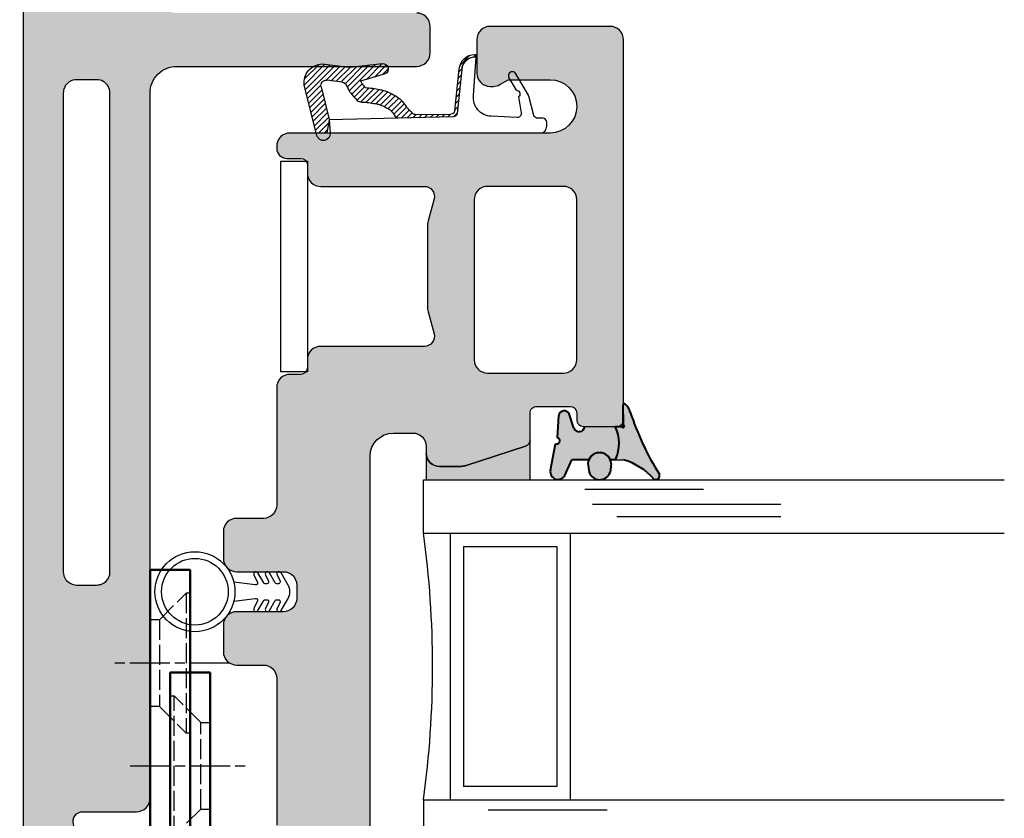
# Model space of a CAD drawing. Units: millimetres. Extents: x 3 to 291, y 2 to 414.
# Drawn here: x 51 to 106, y 138 to 183 of the extents above; entities that cross this region are included whole.
import ezdxf

# ---------------------------------------------------------------- set-up
doc = ezdxf.new("R2010")
doc.units = ezdxf.units.MM
doc.header["$LTSCALE"] = 0.5
for name, pattern in [('AM_ISO02W050', [7.5, 6, -1.5]), ('AM_ISO02W050x2', [3.75, 3, -0.75]), ('AM_ISO08W050', [18, 12, -1.5, 3, -1.5]), ('AM_ISO08W050x2', [9, 6, -0.75, 1.5, -0.75])]:
    doc.linetypes.add(name, pattern=pattern)
for name, color, linetype, lineweight in [('AM_0', 7, 'Continuous', 50), ('AM_3', 6, 'AM_ISO02W050', 25), ('AM_6', 2, 'Continuous', 35), ('AM_7', 4, 'AM_ISO08W050', 25), ('karm', 7, 'Continuous', 40)]:
    doc.layers.add(name, color=color, linetype=linetype, lineweight=lineweight)
for name, color, linetype in [('DIM', 1, 'Continuous'), ('GLAS', 1, 'Continuous'), ('Komposit', 7, 'Continuous'), ('Skraver', 8, 'Continuous'), ('tekst', 7, 'Continuous'), ('TÆTNING', 8, 'Continuous')]:
    doc.layers.add(name, color=color, linetype=linetype)

# ---------------------------------------------------------------- blocks, each defined once
blk = doc.blocks.new('A$C7FEF33A5')
at = {"layer": 'Skraver'}
h = blk.add_hatch(dxfattribs=at)
h.set_pattern_fill('_USER', color=256, scale=0.3, angle=135, style=0, pattern_type=0)
h.set_pattern_definition([(225, (-1711.193298063884, -2009.735508541556), (-0.2121320343559642, 0.2121320343559643), [])])
h.paths.add_polyline_path([(4, 11.23773956717559), (2.997275427997465, 11.05709745053719), (0.5358078515218949, 11.67500723723151, 0.5193556715457343), (0.04218139164913737, 11.23160526036372), (0.1764145864576676, 10.08432238607475, 0.3295200211554822), (0.5016731220925976, 9.737344795590616, -0.02411347167857721), (0.7803630672797226, 9.593887976942824, -0.03150036731951283), (0.9802780497129788, 9.461022111794591, -0.03397295346913042), (1.550667037448875, 8.96329134858388, -0.1331319849955), (1.648359852833437, 8.792940308673678, -0.06362348693431771), (1.689943657628646, 8.47214319572231, 0.04214049978601088), (1.731829162905797, 7.986662043234901, 0.005980949910383602), (1.821463691293502, 7.50031419104107, 0.01195553736717529), (1.875007527014986, 7.258749674119827, 0.05013653699209468), (1.9284607659838, 7.108703134311327, 0.0157398180255286), (2.15947790590053, 6.658266051570536, 0.09365367664453286), (2.40922919674631, 6.356971721281298, 0.06435751558156608), (2.888506898790183, 6.054238520990111), (2.792118276424844, 1.761102070584457, -0.3771472989317948), (2.523856985183556, 1.469511514153965), (-0.7730370151957686, 1.119590532000075, 0.3934789996797495), (-1.701789965207354, 0.1221318321695435), (-1.701789965207354, 0.05325103557061084), (-1.793095748091218, 0.04550484649189457, -0.4454802709440145), (-1.901527278500907, 0.1472391835277449, -0.3868136395465515), (-0.7899374051394261, 1.318889965140443), (2.325116672054719, 1.653037210363436, 0.3818082846616987), (2.593115878656135, 1.949816476345404), (2.606469570043373, 4.603700095987733, 0.2226685841488139), (2.499881994292082, 4.834892686036255, 0.06586564291060419), (1.707426812237827, 5.509933697873748, -0.09365367664465656), (1.196983036710662, 6.125721568185327, -0.01573981802497458), (0.9343688502076475, 6.637766553667461, -0.05013653699462306), (0.8070707774736547, 6.995100098019066, -0.0119555373709986), (0.7421448717173007, 7.28801514321276, -0.005980949919534254), (0.647740739321307, 7.800242382656506, -0.03503542873456608), (0.5917620953641745, 8.356749168345232, 0.02004273263115261), (0.3149596042680969, 8.585036172322361, 0.03150036732421597), (0.2303630672649888, 8.641260032788523, 0.01630948922114056), (0.1066125832512625, 8.707423362191548), (-0.4374810385234014, 6.869739732175731, -0.8532722725449478), (-1.209024177624087, 7.080867917819887), (-0.9437461464240187, 9.502943337128272, 0.05645026959100446), (-0.9440784209105004, 9.592976251527944), (-1.177380077060207, 11.58699118222466, -0.4494778852480686), (0.3989276224301648, 12.93707156603978), (4.000000000000455, 12.03659901094943)])
at = {"color": 0}
for p, q in [((4.174130085827528, 11.99305660278151), (0.3989276224301648, 12.93707156603978)), ((-1.177380077060207, 11.58699118222466), (-0.9440784209105004, 9.592976251527944)), ((0.1764145864576676, 10.08432238607475), (0.04193577051682951, 11.23370456909834)), ((0.5358078515218949, 11.67500723723151), (2.99727542799701, 11.05709745053719)), ((2.99727542799701, 11.05709745053719), (4.011992157599707, 10.98828449621851)), ((-0.9437461464240187, 9.502943337128272), (-1.209024177624087, 7.080867917819887)), ((-0.4374810385234014, 6.869739732175731), (0.1097624595849993, 8.718062112478947)), ((2.792118276424844, 1.761102070584457), (2.888506898790183, 6.054238520990111)), ((2.606473087905215, 4.604399228295733), (2.593115878656135, 1.949816476345404)), ((2.325116672054719, 1.653037210363436), (-0.7899374051394261, 1.318889965140443)), ((-0.7730370151957686, 1.119590532000075), (2.523856985183556, 1.469511514153965)), ((-1.793095748091218, 0.04550484649189457), (-1.701789965207354, 0.05325103557061084)), ((-1.701789965207354, 0.05325103557061084), (-1.701789965207354, 0.1221318321695435))]:
    blk.add_line(p, q, dxfattribs=at)
blk.add_lwpolyline([(2.523903808727482, 1.469516483843108, 0.3821944082892861), (2.792237223378834, 1.766399952141001), (3.000844501140818, 11.05774042363828), (3.998210034792464, 11.23741710264858), (3.998210034792464, -4.746748964429571, -0.4142135623730945), (3.498210034792464, -5.246748964429571), (3.198210034792282, -5.246748964429571, -0.4142135623730948), (2.8982100347921, -4.946748964429389), (2.8982100347921, -4.580113293766772, 0.337883122949473), (2.677488242494292, -4.290777907434858), (1.237497667319985, -3.896218937810772, -0.05858910184171068), (1.173184461680648, -3.868414030072927), (-0.447656945012568, -2.929347297987078, -1.000000000000002), (-0.1468709019609378, -2.410186671297197), (0.789061209553438, -2.952437569987524, 0.7191224313243262), (1.297130535247561, -3.126774849260073), (2.481477157591144, -3.328893541038269, 0.4789608461596336), (2.83161551489502, -3.019111980306661), (2.74084322802446, -1.084011781784284, 0.4370524299623322), (1.196417581403693, 0.2462979242791334), (-1.699447316167607, 0.0537226947990348, -0.4133805680778036), (-0.7730370151957686, 1.119590532000075)], format="xyb", close=True, dxfattribs=at)
for points in [[(0.5016731220925976, 9.737344795590616, -0.02411347167857721), (0.7803630672797226, 9.593887976942824, -0.03150036731951283), (0.9802780497129788, 9.461022111794591, -0.03397295346913042), (1.550667037448875, 8.96329134858388, -0.1331319849955), (1.648359852833437, 8.792940308673678, -0.06362348693431771), (1.689943657628646, 8.47214319572231, 0.04214049978601089), (1.731829162905797, 7.986662043234901, 0.005980949910383605), (1.821463691293502, 7.50031419104107, 0.01195553736717529), (1.875007527014986, 7.258749674119827, 0.05013653699209469), (1.9284607659838, 7.108703134311327, 0.01573981802552861), (2.15947790590053, 6.658266051570536, 0.09365367664453285), (2.40922919674631, 6.356971721281298, 0.06435751558156609), (2.888506898790183, 6.054238520990111)], [(0.04595311268894875, 8.736185830675822, -0.0241134716785535), (0.2303630672822692, 8.641260032778519, -0.03150036731949286), (0.3149596042721896, 8.585036172319633, -0.02004273263087094), (0.5917620953641745, 8.356749168346141, 0.03503542879046363), (0.6477407394722832, 7.800242381777025, 0.005980949910383802), (0.7421448717359453, 7.288015143119992, 0.01195553736718145), (0.8070707774732, 6.995100098019066, 0.05013653699211609), (0.934368850199462, 6.637766553684742, 0.01573981802552539), (1.196983036710662, 6.125721568185327, 0.09365367664454213), (1.707426812237827, 5.509933697873748, -0.06586564291053178), (2.499881994291172, 4.834892686038074, 0.06435751558157257)]]:
    blk.add_lwpolyline(points, format="xyb", dxfattribs=at)
for centre, radius, start, end in [((0.2099818653459806, 11.56241649091317), 1.387579574183321, 82.17375898906666, 178.9852115592796), ((4.050233203000062, 11.49758159924568), 0.5107307673369916, 265.7059509528311, 75.96069480914252), ((0.4448622862473712, 11.27978333385818), 0.4055527458177569, 77.04116812155662, 186.5240155101655), ((0.5737045340079021, 10.13080569034082), 0.4000000000000464, 186.6733205728426, 259.6256660245168), ((-1.34136836846028, 9.546492947260958), 0.3999999999995293, 353.7495878578405, 6.673320572842561), ((-0.8064316778118155, 7.03677393756152), 0.4050000000000064, 173.7495878578951, 335.6424161170029), ((2.306475330348803, 4.605559168333457), 0.3000000000001741, 359.7784672191779, 49.85764724618432), ((2.293119676367496, 1.951325983647621), 0.3000000000000623, 276.1226217928421, 359.7117041249978), ((2.49219386031973, 1.767835912291048), 0.3000000000001942, 276.0584951927995, 358.7138229499192), ((-0.7017899652073538, 0.1221318321695435), 1.200000000000051, 94.21252437608906, 178.8011247955555), ((-0.7017899652073538, 0.1221318321695435), 1, 94.0856167799786, 180), ((-1.801549169059399, 0.1451469042476674), 0.09999999999996098, 178.8011247956076, 274.8492406482649)]:
    blk.add_arc(centre, radius, start, end, dxfattribs=at)
blk = doc.blocks.new('udv-fuge')
at = {"layer": 'karm'}
for color, points in [(254, [(-0.6625218668420985, -0.8925124489951486, 0.142427894999856), (-0.290028550389934, -1.502184403642786, 0.6516607429880387), (-0.1226444858773448, -1.428299089203392), (-0.1226092307958879, 0.06808312349039625, -2.414640084314253), (-0.02195081509194097, 0.1687116547736878), (0.4565517495786935, 0.1686942046499098, -0.2188322095735023), (0.4328898454652972, 2.668742454540734), (-0.1613788300171564, 2.668739171450397, -0.1414019764095994), (-2.457968289997325, 4.146840946225893, 0.6612450835470102), (-2.845999614823768, 3.756810054453126, -0.06167248314851547)]), (254, [(0.7658267932595209, 2.961324303562833, 0.9334393802037716), (2.510075057401309, 2.961324303564652), (2.428956106868327, 3.604384213797857, 0.695756748469437), (0.8540540935748595, 3.636093011365119)]), (251, [(-0.1226092307958879, 0.06808312349039625), (-0.1226068594376102, 0.1687341020942767), (-0.02195081204695271, 0.1687271680393678, 2.414376927515049)])]:
    blk.add_hatch(color=color, dxfattribs=at).paths.add_polyline_path(points)
h = blk.add_hatch(color=251, dxfattribs=at)
edge = h.paths.add_edge_path()
edge.add_line((2.773755465244221, 0.1685345757186951), (0.4565517495786935, 0.1686942046499098))
edge.add_arc((3.164072651728247, 1.444455849991755), 2.993031441750795, 155.8550995145572, 205.2294289637149, ccw=False)
edge.add_line((0.4328898454652972, 2.668742454540734), (0.838064296515995, 2.668744692963628))
edge.add_arc((1.637950925330415, 3.021443076314426), 0.8741937820512108, 203.7943837026224, 336.2062493687669)
edge.add_line((2.437841451125905, 2.668753531078437), (3.712353841339109, 2.668760572237261))
edge.add_line((3.712353841339109, 2.668760572237261), (4.244018866894521, 3.850564969968218))
edge.add_arc((4.753274934529372, 3.571991144845924), 0.580469739491525, -10.837467713644116, 151.3204092071369, ccw=False)
edge.add_line((5.323391709184989, 3.462849119378916), (4.942614339829788, 1.473811764154561))
edge.add_arc((4.851777248545886, 1.257282395020411), 0.234811296258148, 67.24127104133142, 257.812166053312)
edge.add_line((4.802204533541271, 1.027763570568823), (4.703699435092176, -0.6494062691353975))
edge.add_arc((4.287792174406832, -0.5781025494115966), 0.4219752006175974, 206.4849183447185, 350.27170785524646, ccw=False)
edge.add_line((3.910102519635302, -0.7662875504474869), (3.560318490176769, 0.2958691710509811))
edge.add_arc((3.177348522435977, 0.1685060663648983), 0.4035930581992488, 18.39541360519409, 179.995952691446)
at = {"layer": 'karm', "color": 7}
for p, q in [((4.244018866894521, 3.850564969968218), (3.712353841339109, 2.668760572237261)), ((0.7658267932595209, 2.961324303562833), (0.8540540935748595, 3.636093011365119)), ((2.510075057401309, 2.961324303564652), (2.428956106868327, 3.604384213797857)), ((5.323391709184989, 3.462849119378916), (4.942614339829788, 1.473811764154561)), ((-0.1226068593211949, -0.7099404849896018), (-0.1226068593211949, 0.168715325517951)), ((0.4565517495750555, 0.1686942046499098), (-0.1226068593211949, 0.168715325517951)), ((-0.1225980405258724, -0.70995926217347), (-0.1225980405258724, 0.1686965483340828)), ((3.560318490176769, 0.2958691710509811), (3.910102519635302, -0.7662875504474869))]:
    blk.add_line(p, q, dxfattribs=at)
at = {"layer": 'karm', "color": 7, "lineweight": -2}
for p, q in [((0.4328898454652972, 2.668742454540734), (-0.1613788300171564, 2.668739171450397)), ((2.773953180155559, 2.668533947905416), (2.437756327645957, 2.668560536362747)), ((2.773764284039544, 0.1685157985348269), (-0.1226068593211949, 0.168715325517951)), ((2.773755465244221, 0.1685345757186951), (0.4565517495786935, 0.1686942046499098))]:
    blk.add_line(p, q, dxfattribs=at)
at = {"layer": 'karm', "color": 7, "ltscale": 10}
for p, q in [((0.4328898454652972, 2.668742454540734), (0.838064296515995, 2.668744692963628)), ((2.437841451125905, 2.668753531078437), (3.712353841339109, 2.668760572237261)), ((4.802204533541271, 1.027763570568823), (4.703699435092176, -0.6494062691353975))]:
    blk.add_line(p, q, dxfattribs=at)
at = {"layer": 'karm', "color": 7, "linetype": 'Continuous'}
for p, q in [((-0.1226068593211949, 0.1687391714503974), (-0.1226444858773448, -1.428299089203392)), ((-0.1225980405258724, 0.1687203942665292), (-0.1226356670856603, -1.428317866385441))]:
    blk.add_line(p, q, dxfattribs=at)
at = {"layer": 'karm', "color": 7, "ltscale": 10}
for centre, radius, start, end in [((-2.568999664000103, 3.869266646536744), 0.2989572843410512, 68.19829617105883, 202.0961956883824), ((-20.52940401086448, -7.385288042079083), 20.90093636722207, 18.09811763220869, 32.21453049857293), ((1.251372398538706, 7.386995858661066), 4.925222045776404, 221.1376143593905, 253.3311278091515), ((4.287792174406832, -0.5781025494115966), 0.4219752006175974, 206.4849183447186, 350.2717078552465), ((0.5721576300522884, -0.5567839026107322), 1.279510498944376, 195.211820958479, 227.6358157505194), ((-0.2226444858504237, -1.428296733181014), 0.1, 227.6358157505194, 359.9986500994466)]:
    blk.add_arc(centre, radius, start, end, dxfattribs=at)
at = {"layer": 'karm', "color": 7}
for centre, radius, start, end in [((1.635626866328721, 3.328280446282406), 0.8400027228140726, 19.18951945445336, 158.5036261146695), ((4.753274934529372, 3.571991144845924), 0.580469739491525, 349.1625322863559, 151.3204092071369), ((1.637950925330415, 3.021443076314426), 0.8741937820510715, 183.9433737877553, 356.0566262122446), ((3.164072651728247, 1.444455849991755), 2.993031441750795, 155.8550995145572, 205.2294289637149), ((1.637950925330415, 3.021443076314426), 0.8741937820512108, 203.7943837026224, 336.2062493687669), ((4.851777248545886, 1.257282395020411), 0.234811296258148, 67.24127104133142, 257.812166053312), ((-0.1226068593211949, 0.1687391714503974), 0.1006560479879681, 0.01320440079756174, 270), ((3.177348522435977, 0.1685060663648983), 0.4035930581992488, 18.39541360519409, 179.995952691446)]:
    blk.add_arc(centre, radius, start, end, dxfattribs=at)
blk = doc.blocks.new('u5030ssksk')
at = {"layer": 'AM_3', "linetype": 'AM_ISO02W050x2'}
for p, q in [((-5.250000000000028, 0), (-5.250000000000057, -0.2999999999999545)), ((5.25, 2.842170943040401e-14), (5.25, -0.3000000000000114)), ((-5.250000000000057, -0.2999999999999545), (5.25, -0.3000000000000114)), ((-3.250000000000028, -2.300000000000011), (-5.250000000000057, -0.2999999999999545)), ((3.250000000000028, -2.300000000000011), (5.25, -0.3000000000000114)), ((-3.250000000000028, -2.300000000000011), (3.25, -2.300000000000011)), ((-3.250000000000028, -2.300000000000011), (-3.25, -3)), ((3.250000000000028, -2.300000000000011), (3.250000000000028, -3))]:
    blk.add_line(p, q, dxfattribs=at)
at = {"layer": 'AM_7', "linetype": 'AM_ISO08W050x2'}
blk.add_line((0, 2.98594036579027), (0, -5.975832937282945), dxfattribs=at)
blk = doc.blocks.new('u5025ssk')
at = {"layer": 'AM_3', "linetype": 'AM_ISO02W050x2'}
for p, q in [((-5.25, 0), (-5.250000000000028, -0.2999999999998977)), ((5.25, 5.684341886080801e-14), (5.25, -0.2999999999999829)), ((-3.250000000000028, -2.299999999999955), (-5.250000000000028, -0.2999999999998977)), ((5.25, -0.2999999999999829), (-5.250000000000028, -0.2999999999998977)), ((3.250000000000028, -2.299999999999983), (5.25, -0.2999999999999829)), ((-3.250000000000028, -2.299999999999955), (-3.250000000000028, -2.5)), ((-3.250000000000028, -2.299999999999955), (3.250000000000028, -2.299999999999983)), ((3.250000000000028, -2.299999999999983), (3.250000000000028, -2.499999999999943))]:
    blk.add_line(p, q, dxfattribs=at)
at = {"layer": 'AM_7', "linetype": 'AM_ISO08W050x2'}
blk.add_line((0, 1.847469233455058), (0, -4.727266513376264), dxfattribs=at)
blk = doc.blocks.new('A$C0E565AFF')
at = {"layer": 'AM_0'}
for p, q in [((69.64954563534411, 20.49999995042799), (79.55409265620756, 20.49999995042799)), ((69.64954563534411, 20.49999995042799), (79.55409265620756, 20.49999995042799)), ((66.64954563534411, 9.499999950428446), (66.64954563534411, 17.49999995042799)), ((66.64954563534411, 10.9999999504289), (66.64954563534411, 17.49999995042799)), ((69.64954563534411, 17.49999995042799), (78.59971120007344, 17.49999995042796)), ((69.64954563534411, 9.499999950428219), (69.64954563534411, 17.49999995042799)), ((69.64954563534411, 10.9999999504289), (69.64954563534411, 17.4999999504281)), ((69.64954563534411, 17.49999995042799), (78.59971120007322, 17.49999995042799)), ((38.69954563534407, 15.49999995042901), (38.69954563534407, 10.9999999504289)), ((59.69954563534407, 15.49999995042913), (38.69954563534407, 15.49999995042913)), ((59.69954563534407, 15.49999995042913), (39.69954563534407, 15.49999995042913)), ((59.69954563534407, 15.49999995042913), (59.69954563534407, 10.99999995042901)), ((59.69954563534407, 12.99999995042913), (38.69954563534407, 12.99999995042913)), ((19.39954563534411, 10.99999995042901), (19.39954563534366, 7.999999950429014)), ((66.64954563534411, 10.9999999504289), (19.39954563534411, 10.99999995042901)), ((66.64954563534411, 9.499999950428446), (27.09954563534416, 9.499999950428673)), ((27.09954563534416, 6.49999995042856), (27.09954563534416, 9.499999950428617)), ((66.64954563534411, 7.999999950428901), (19.39954563534366, 7.999999950429014)), ((66.64954563534411, 6.499999950428275), (27.09954563534416, 6.49999995042856)), ((39.94954563534407, -0.5000000495717813), (39.94954563534384, 6.499999950428617)), ((58.44954563534407, -0.5000000495717813), (58.44954563534407, 6.499999950428105)), ((58.44954563534384, 1.999999950428219), (39.94954563534407, 1.999999950428219)), ((58.44954563534407, -0.5000000495717813), (39.94954563534407, -0.5000000495717813))]:
    blk.add_line(p, q, dxfattribs=at)
blk.add_circle((86.14954563534411, 15.74999995042799), 7.75, dxfattribs=at)
for centre, radius, start, end in [((79.55409265620756, 21.49999995042799), 1, 270, 318.9176668595487), ((79.55409265620756, 21.49999995042799), 1, 270, 318.9176668595487), ((69.64954563534411, 17.49999995042799), 3, 90, 180), ((69.64954563534411, 17.49999995042799), 3, 90, 180), ((66.64954563534411, 10.9999999504289), 3, 270, 0), ((66.64954563534411, 9.499999950428219), 3, 270, 0)]:
    blk.add_arc(centre, radius, start, end, dxfattribs=at)
at = {"layer": 'AM_3', "ltscale": 0.3}
for p, q in [((78.53982167794356, 17.21785596930911), (81.48552127435664, 16.64965363941965)), ((81.48552127435664, 16.64965363941985), (78.53982167794379, 17.21785596930931)), ((79.55409265620756, 17.49999995042799), (78.59971120007344, 17.49999995042796)), ((79.5540926562096, 17.49999995042799), (78.59971120007322, 17.49999995042802)), ((44.69954563534407, 10.99999995042896), (44.69954563534407, 7.999999950428958)), ((53.69954563534407, 10.99999995042896), (53.69954563534407, 7.999999950428958)), ((44.69954563534407, 6.499999950428389), (44.69954563534407, 9.49999995042856)), ((53.69954563534407, 6.499999950428389), (53.69954563534407, 9.499999950428503))]:
    blk.add_line(p, q, dxfattribs=at)
at = {"layer": 'AM_3', "ltscale": 0.6}
blk.add_circle((86.14954563534411, 15.74999995042796), 4.75, dxfattribs=at)
at = {"layer": 'AM_3', "ltscale": 0.3}
for centre, end in [((79.55409265620756, 21.49999995042799), 318.9176668595487), ((79.5540926562096, 21.49999995042799), 318.9176668595382)]:
    blk.add_arc(centre, 4, 270, end, dxfattribs=at)
at = {"layer": 'AM_7'}
for p, q in [((86.14954563534411, 5.999999950427991), (86.14954563534411, 25.49999995042799)), ((95.89954563534411, 15.74999995042799), (76.39954563534411, 15.74999995042799)), ((76.39954563534411, 15.74999995042799), (95.89954563534411, 15.74999995042799))]:
    blk.add_line(p, q, dxfattribs=at)
at = {"layer": 'AM_7', "linetype": 'AM_ISO08W050x2'}
for p, q in [((49.19954563534407, 12.99999995042896), (49.19954563534407, 6.499999950428958)), ((49.19954563534407, 4.499999950428389), (49.19954563534407, 11.49999995042856))]:
    blk.add_line(p, q, dxfattribs=at)
at = {"layer": 'AM_0', "extrusion": (0, 0, -1), "zscale": -1, "rotation": 180}
blk.add_blockref('u5025ssk', (-49.19954563534407, 12.99999995042913), dxfattribs=at)
at = {"layer": 'AM_0', "extrusion": (0, 0, -1), "zscale": -1}
for name, p in [('u5030ssksk', (-34.09954563534416, 9.49999995042856)), ('u5025ssk', (-49.19954563534384, 1.999999950428219))]:
    blk.add_blockref(name, p, dxfattribs=at)
at = {"layer": 'AM_6', "color": 7, "extrusion": (0, 0, -1), "zscale": -1, "rotation": 180}
blk.add_blockref('u5030ssksk', (-26.39954563534366, 7.999999950429014), dxfattribs=at)

msp = doc.modelspace()

# ---------------------------------------------------------------- hatches: boundary and pattern name
at = {"layer": 'Skraver', "linetype": 'Continuous'}
h = msp.add_hatch(color=252, dxfattribs=at)
edge = h.paths.add_edge_path()
edge.add_line((83.99897798859979, 182.5264817660563), (83.75409573851177, 182.5264817660563))
edge.add_line((83.75409573851175, 182.5264817660563), (77.24898202837284, 182.5264817660563))
edge.add_arc((77.24898202837267, 181.7764822693729), 0.7499994966837032, 809.9999999999999, 900.000000000013)
edge.add_line((76.49898253168908, 181.7764822693726), (76.49898253168908, 179.9014835276633))
edge.add_arc((77.24898202837267, 179.9014835276633), 0.7499994966837032, 900, 989.9999999999999)
edge.add_line((77.24898202837267, 179.1514840309796), (77.42302001725383, 179.1514840309796))
edge.add_arc((77.42302001725352, 179.9014835276643), 0.7499994966845559, 630.0000000000522, 660.0000000000229)
edge.add_line((77.79801976559565, 179.25196491071), (78.27350039366648, 179.5264837793215))
edge.add_line((78.27350039366661, 179.5264837793215), (80.6239797634467, 179.5264837793215))
edge.add_arc((80.62397976344664, 178.0264847859541), 1.499998993367406, 720, 810, ccw=False)
edge.add_arc((80.62397976344664, 178.0264847859544), 1.499998993367406, 630, 719.9999999999935, ccw=False)
edge.add_line((80.62397976344664, 176.5264857925867), (65.99898957811443, 176.5264857925867))
edge.add_arc((65.99898957811456, 175.7764862959031), 0.7499994966837032, 809.9999999999999, 900)
edge.add_line((65.24899008143075, 175.7764862959031), (65.24899008143007, 175.6639863714008))
edge.add_arc((65.81148970394315, 175.6639863714008), 0.5624996225127774, 900, 989.9999999999999)
edge.add_line((65.81148970394315, 175.101486748888), (66.5989891754639, 175.101486748888))
edge.add_arc((66.59898917546366, 174.7264870005462), 0.3749997483418516, 720, 810, ccw=False)
edge.add_line((66.97398892380556, 174.7264870005462), (66.97398892380556, 174.2764873025357))
edge.add_arc((67.72398842048915, 174.2764873025353), 0.7499994966837032, 900, 989.9999999999999)
edge.add_line((67.72398842048915, 173.5264878058516), (73.55342023619774, 173.526487805852))
edge.add_arc((73.55342023619801, 172.9639881833387), 0.5624996225131185, 705.0000000000649, 810, ccw=False)
edge.add_line((74.09675314886113, 172.8184025681702), (73.76870671694076, 171.5941166170026))
edge.add_arc((75.03648351315474, 171.2544168482754), 1.312499119196459, 885.0000000000668, 900.0000000000447)
edge.add_line((73.72398439395829, 171.2544168482748), (73.72398439395897, 166.7985648032238))
edge.add_arc((75.03648351315519, 166.7985648032231), 1.312499119196481, 899.9999999999776, 914.9999999999402)
edge.add_line((73.76870671694155, 166.4588650344963), (74.09675314886056, 165.2345790833294))
edge.add_arc((73.5534202361971, 165.0889934681602), 0.5624996225130191, 630, 734.9999999999519, ccw=False)
edge.add_line((73.5534202361971, 164.5264938456474), (67.72398842048851, 164.5264938456471))
edge.add_arc((67.7239884204887, 163.7764943489635), 0.7499994966837032, 809.9999999999999, 900.0000000000651)
edge.add_line((66.97398892380511, 163.7764943489628), (66.97398892380647, 163.3264946509533))
edge.add_arc((66.59898917546457, 163.3264946509533), 0.3749997483418516, 630, 720, ccw=False)
edge.add_line((66.59898917546457, 162.9514949026115), (65.99898957811747, 162.9514949026115))
edge.add_arc((65.99898957811729, 162.2014954059278), 0.7499994966837032, 809.9999999999999, 900)
edge.add_line((65.24899008143348, 162.2014954059278), (65.24899008143348, 155.6014998351117))
edge.add_arc((64.49899058474989, 155.6014998351117), 0.7499994966837032, 630, 720, ccw=False)
edge.add_line((64.49899058474989, 154.851500338428), (62.99899159138248, 154.851500338428))
edge.add_arc((62.99899159138226, 154.1015008417443), 0.7499994966837032, 809.9999999999999, 900)
edge.add_line((62.24899209469868, 154.1015008417443), (62.24899209469868, 152.6015018483769))
edge.add_arc((62.99899159138226, 152.6015018483769), 0.7499994966837032, 900, 989.9999999999999)
edge.add_line((62.99899159138226, 151.8515023516932), (65.6239898297725, 151.8515023516932))
edge.add_arc((65.6239898297722, 151.1015028550088), 0.7499994966843854, 720.0000000000521, 809.9999999999479, ccw=False)
edge.add_line((66.37398932645624, 151.1015028550095), (66.37398932645624, 150.3515033583258))
edge.add_arc((65.6239898297681, 150.3515033583306), 0.7499994966884781, 630.0000000003648, 719.9999999996352, ccw=False)
edge.add_line((65.62398982977265, 149.6015038616421), (62.99899159138242, 149.6015038616421))
edge.add_arc((62.99899159138226, 148.8515043649584), 0.7499994966837032, 809.9999999999999, 900)
edge.add_line((62.24899209469868, 148.8515043649584), (62.24899209469868, 147.351505371591))
edge.add_arc((62.9989915913809, 147.3515053715896), 0.749999496682339, 899.9999999998957, 989.9999999998956)
edge.add_line((62.99899159137954, 146.6015058749073), (64.49899058474695, 146.6015058749076))
edge.add_arc((64.49899058474716, 145.8515063782236), 0.7499994966838738, 720.0000000000261, 810, ccw=False)
edge.add_line((65.24899008143075, 145.8515063782239), (65.24899008143348, 137.6015119147028))
edge.add_arc((65.9989895781182, 137.6015119147035), 0.7499994966843854, 900.0000000000521, 989.9999999999478)
edge.add_line((65.99898957811729, 136.8515124180191), (66.95342466538386, 136.8515124180191))
edge.add_arc((66.95342466538386, 136.2890127955074), 0.5624996225119248, 704.9999999998611, 810, ccw=False)
edge.add_line((67.49675757804584, 136.1434271803368), (67.16871114612616, 134.9191412291693))
edge.add_arc((68.43648794232695, 134.5794414604414), 1.312499119184205, 884.9999999998774, 900.0000000000297)
edge.add_line((67.12398882314278, 134.5794414604407), (67.12398882314278, 124.723593039271))
edge.add_arc((68.43648794232695, 124.7235930392692), 1.312499119184203, 899.9999999999031, 915.0000000001226)
edge.add_line((67.16871114612604, 124.3838932705411), (67.49675757804573, 123.1596073193735))
edge.add_arc((66.95342466538386, 123.0140217042039), 0.5624996225119663, 629.9999999999304, 735.0000000000884, ccw=False)
edge.add_line((66.95342466538341, 122.4515220816918), (65.99898957811752, 122.4515220816929))
edge.add_arc((65.99898957811729, 121.7015225850092), 0.7499994966837032, 809.9999999999999, 900)
edge.add_line((65.24899008143348, 121.7015225850092), (65.24899008143348, 120.8390231638218))
edge.add_arc((64.68649045892062, 120.8390231638218), 0.5624996225127774, 630, 720, ccw=False)
edge.add_line((64.68649045892062, 120.276523541309), (62.99899159138229, 120.276523541309))
edge.add_arc((62.99899159138226, 119.5265240446253), 0.7499994966837032, 809.9999999999999, 900)
edge.add_line((62.24899209469868, 119.5265240446253), (62.24899209469868, 117.6515253029161))
edge.add_arc((62.99899159138226, 117.6515253029161), 0.7499994966837032, 900, 989.9999999999999)
edge.add_line((62.99899159138226, 116.9015258062324), (63.17302958026343, 116.9015258062324))
edge.add_arc((63.17302958026312, 117.6515253029164), 0.7499994966840443, 630.0000000000522, 660.0000000000423)
edge.add_line((63.54802932860548, 117.0020066859627), (64.0235099566763, 117.2765255545742))
edge.add_line((64.02350995667621, 117.2765255545742), (65.81148970394625, 117.2765255545742))
edge.add_arc((65.62398982977538, 115.7765265612068), 1.51167231333955, 637.1250163489018, 802.8749836510982, ccw=False)
edge.add_line((65.81148970394634, 114.2765275678394), (61.49899259801573, 114.2765275678394))
edge.add_arc((61.49899259801578, 113.9015278194976), 0.3749997483418516, 809.9999999999999, 900)
edge.add_line((61.1239928496741, 113.9015278194976), (61.1239928496741, 113.7515279201616))
edge.add_arc((60.74899310133219, 113.7515279201616), 0.3749997483418516, 630, 720, ccw=False)
edge.add_line((60.74899310133219, 113.3765281718198), (55.12399687620373, 113.3765281718198))
edge.add_arc((55.12399687620359, 113.7515279201616), 0.3749997483418516, 900, 990, ccw=False)
edge.add_line((54.74899712786168, 113.7515279201616), (54.74899712786168, 113.9015278194975))
edge.add_arc((54.37399737951978, 113.9015278194976), 0.3749997483418516, 720, 809.9999999999999)
edge.add_line((54.37399737951978, 114.2765275678394), (51.74899914112682, 114.2765275678394))
edge.add_arc((51.74899914112689, 113.5265280711557), 0.7499994966837032, 809.9999999999999, 900)
edge.add_line((50.99899964444307, 113.5265280711557), (50.99899964444307, 111.2765295811046))
edge.add_arc((51.74899914112689, 111.2765295811046), 0.7499994966837032, 900, 989.9999999999999)
edge.add_line((51.74899914112689, 110.5265300844209), (83.55980446964318, 110.5265300844209))
edge.add_arc((83.55980446964259, 111.2765295811034), 0.7499994966828506, 630.0000000000522, 713.000000000027)
edge.add_line((84.30421358380818, 111.185127634889), (84.72423010676167, 114.6058877032875))
edge.add_arc((84.35202554967873, 114.6515886763952), 0.3749997483418718, 712.9999999999943, 810.000996450666)
edge.add_line((84.35201902792846, 115.0265884246801), (82.49901125687764, 115.0265561983826))
edge.add_arc((82.49901777862783, 114.6515564500974), 0.3749997483417761, 810.000996450666, 900.0017244185198)
edge.add_line((82.12401803045555, 114.6515451638123), (82.12402931604281, 114.2765686027775))
edge.add_arc((81.7490295678706, 114.2765573164924), 0.374999748342185, 630.0036630721112, 720.0017244184937, ccw=False)
edge.add_line((81.74905354260522, 113.9015575689166), (79.87410425271975, 113.9014376984056))
edge.add_arc((79.87408027798551, 114.2764374459815), 0.3749997483418735, 540.0014034003061, 630.0036630720592, ccw=False)
edge.add_line((79.49908052975616, 114.2764282607539), (79.49904363045628, 115.7828937800282))
edge.add_arc((79.12404388222717, 115.782884594801), 0.374999748341793, 720.0014034003061, 791.99999999998)
edge.add_line((79.23992517735132, 116.1395305490703), (75.8535887067813, 117.2398179664287))
edge.add_arc((75.62182611653134, 116.5265260578897), 0.7499994966844225, 791.9999999998889, 809.9999999998957)
edge.add_line((75.6218261165327, 117.2765255545741), (74.39898394097513, 117.2765255545741))
edge.add_arc((74.39898394097531, 116.5265260578904), 0.7499994966837032, 809.9999999999999, 900)
edge.add_line((73.6489844442915, 116.5265260578904), (73.6489844442915, 116.1515263095486))
edge.add_arc((72.89898494760791, 116.1515263095486), 0.7499994966837032, 630, 720, ccw=False)
edge.add_line((72.89898494760791, 115.4015268128649), (71.811485677416, 115.4015268128649))
edge.add_arc((71.81148567741593, 116.7140259320613), 1.312499119196481, 900, 990, ccw=False)
edge.add_line((70.49898655821949, 116.7140259320613), (70.49898655821949, 158.3389979980068))
edge.add_arc((71.81148567741593, 158.3389979980068), 1.312499119196481, 810, 900, ccw=False)
edge.add_line((71.81148567741593, 159.6514971172033), (72.89898494760784, 159.6514971172033))
edge.add_arc((72.89898494760791, 158.9014976205196), 0.7499994966837032, 720, 810, ccw=False)
edge.add_line((73.6489844442915, 158.9014976205196), (73.6489844442915, 158.5264978721778))
edge.add_arc((74.39898394097531, 158.5264978721778), 0.7499994966837032, 900, 989.9999999999999)
edge.add_line((74.39898394097531, 157.7764983754941), (75.62182611653562, 157.7764983754941))
edge.add_arc((75.62182611653407, 158.5264978721785), 0.7499994966843854, 630.0000000001043, 648.0000000001112)
edge.add_line((75.85358870678374, 157.8132059636391), (79.23992517735104, 158.9134933809992))
edge.add_arc((79.1240438822274, 159.2701393352682), 0.3749997483412463, 647.9999999999947, 719.998596599798)
edge.add_line((79.4990436304563, 159.2701301500417), (79.49908052975549, 160.7765956693126))
edge.add_arc((79.87408027798506, 160.7765864840847), 0.3749997483421341, 809.9963369279931, 899.9985965996419, ccw=False)
edge.add_line((79.87410425271923, 161.1515862316605), (81.74905354260608, 161.1514663611499))
edge.add_arc((81.74902956787196, 160.7764666135747), 0.3749997483415324, 719.9982755814281, 809.9963369279931, ccw=False)
edge.add_line((82.12402931604356, 160.7764553272893), (82.1240180304563, 160.4014787662549))
edge.add_arc((82.49901777862829, 160.4014674799698), 0.374999748341844, 899.9982755814804, 989.9990035493339)
edge.add_line((82.49901125687848, 160.0264677316846), (84.37396423160655, 160.0264351237311))
edge.add_arc((84.37397075335684, 160.401434872016), 0.3749997483416056, 989.9990035492818, 1079.999981280528)
edge.add_line((84.74897050169852, 160.4014347494972), (84.74897739031341, 181.4858031083131))
edge.add_line((84.74897739031303, 181.4858031083131), (84.74897748528332, 181.7764820243358))
edge.add_arc((83.99897798860025, 181.7764822693729), 0.7499994966834022, 719.9999812805412, 810.000000000026)
edge = h.paths.add_edge_path(flags=16)
edge.add_arc((81.37397926013, 172.7764883091681), 0.7499994966837032, 720, 809.9999999999999)
edge.add_line((81.37397926013, 173.5264878058518), (77.09898212903576, 173.5264878058518))
edge.add_arc((77.09898212903545, 172.7764883091681), 0.7499994966837032, 809.9999999999999, 900)
edge.add_line((76.34898263235164, 172.7764883091681), (76.34898263235164, 163.7764406256198))
edge.add_arc((77.09898212903545, 163.7764406256198), 0.7499994966837032, 900, 989.9999999999999)
edge.add_line((77.09898212903545, 163.0264411289361), (81.37397926013037, 163.0264411289361))
edge.add_arc((81.37397926013045, 163.7764406256198), 0.7499994966837032, 989.9999999999999, 1080)
edge.add_line((82.12397875681404, 163.7764406256198), (82.12397875681336, 172.7764883091681))
at = {"layer": 'tekst'}
h = msp.add_hatch(color=252, dxfattribs=at)
h.paths.add_polyline_path([(54.35706166310774, 138.3515114113859, 0.4931454260314112), (53.81372875044531, 137.6434261737039), (53.97344201804481, 137.0473681443801, -0.06554346281521407), (53.99899763117787, 136.8532539908212), (53.99899763117787, 122.4497805088895, -0.06554346281521407), (53.97344201804481, 122.2556663553305), (53.81372875044531, 121.6596083260061, 0.4931454260314111), (54.35706166310774, 120.9515230883244), (56.62399586957099, 120.9515230883244, -0.4142135623730952), (57.37399536625458, 120.2015235916408), (57.37399536625458, 118.7765245479413, -0.4142135623730951), (56.62399586957099, 118.0265250512576), (51.74899914112689, 118.0265250512576, -0.4142135623730951), (50.99899964444307, 118.7765245479413), (50.99899964444307, 207.2764651566186, -0.4142135623730951), (51.74899914112689, 208.0264646533023), (57.37399536625458, 208.0264646533023, -0.4142135623730951), (58.12399486293839, 207.2764651566186), (58.12399486293839, 184.7764802561075, 0.4142135623730951), (59.62399385630579, 183.2764812627401), (73.12398479661238, 183.27648126274, -0.4142135623730951), (73.87398429329596, 182.5264817660563), (73.87398429329596, 181.0264857724219, -0.4142135623730951), (73.12398479661238, 180.2764862757382), (59.62399385630579, 180.2764862757383, 0.4142135623730951), (58.12399486293839, 178.7764872823709), (58.12399486293839, 139.1015109080696, -0.4142135623730951), (57.37399536625458, 138.3515114113859)])
h.paths.add_polyline_path([(55.12399687620359, 179.5264867790546), (53.99899763117787, 179.5264867790546, 0.4142135623730951), (53.24899813449429, 178.7764872823709), (53.24899813449429, 151.8515023516925, 0.4142135623730951), (53.99899763117787, 151.1015028550088), (55.12399687620359, 151.1015028550088, 0.4142135623730951), (55.87399637288718, 151.8515023516925), (55.87399637288718, 178.7764872823709, 0.4142135623730951)], flags=16)
h.paths.add_polyline_path([(55.87399637288718, 184.7764802561075), (55.87399637288718, 204.2764671698838, 0.4142135623731618), (55.12399687620359, 205.0264666665675), (53.99899763117787, 205.0264666665675, 0.4142135623730285), (53.24899813449429, 204.2764671698838), (53.24899813449429, 184.7764802561075, 0.4142135623730951), (53.99899763117787, 184.0264807594238), (55.12399687620359, 184.0264807594238, 0.4142135623730951)], flags=16)
at = {"layer": 'TÆTNING'}
h = msp.add_hatch(color=256, dxfattribs=at)
edge = h.paths.add_edge_path()
edge.add_line((73.6489844442915, 158.5264978721778), (73.6489844442915, 157.0264941454175))
edge.add_line((73.6489844442915, 157.0264941454175), (79.49904363045665, 157.0264941454175))
edge.add_line((79.49904363045675, 157.0264941454175), (79.49904363045675, 159.2701301639659))
edge.add_arc((79.12404388222762, 159.2701393352679), 0.3749997483411111, 647.9999999999532, 719.9985987273017, ccw=False)
edge.add_line((79.23992517735132, 158.9134933809992), (75.85358870678402, 157.8132059636391))
edge.add_arc((75.62182611653384, 158.5264978721809), 0.7499994966869606, 630.0000000001303, 648.0000000000755, ccw=False)
edge.add_line((75.62182611653543, 157.7764983754941), (74.39898394097513, 157.7764983754941))
edge.add_arc((74.39898394097486, 158.5264978721771), 0.7499994966830211, 539.9999999999479, 630.0000000000521, ccw=False)

# ---------------------------------------------------------------- linework, layer by layer
at = {"layer": 'DIM'}
msp.add_lwpolyline([(65.47398993043794, 174.9514868495507), (66.97398892380556, 174.9514868495507), (66.97398892380556, 163.1014948019481), (65.47398993043794, 163.1014948019481)], close=True, dxfattribs=at)
at = {"layer": 'GLAS', "linetype": 'Continuous', "ltscale": 5}
for p, q in [((73.49898454495428, 154.0265008920755), (73.49898454495428, 157.0264988788104)), ((73.49898454495428, 157.0264941454175), (106.1646123585908, 157.0264941454162)), ((73.49898454495428, 154.0265008920755), (106.1646123585908, 154.0265008920755)), ((74.99898353832168, 154.0265008920755), (74.99898353832168, 139.0265109584015)), ((81.74897900847486, 154.0265008920755), (81.74897900847486, 139.0265109584015)), ((75.74898303500527, 153.2765013953918), (75.74898303500527, 139.7765104550852)), ((75.74898303500527, 153.2765013953918), (80.99897951179128, 153.2765013953918)), ((80.99897951179128, 153.2765013953918), (80.99897951179128, 139.7765104550852)), ((80.99897951179128, 139.7765104550852), (75.74898303500527, 139.7765104550852)), ((73.49898454495428, 139.0265109584015), (106.1646123585908, 139.0265109584015)), ((73.49898454495428, 139.0265109584015), (73.49898454495428, 136.0265129716667))]:
    msp.add_line(p, q, dxfattribs=at)
at = {"layer": 'Komposit'}
for points in [[(50.99899964444307, 207.2764651566186), (50.99899964444307, 118.7765245479409, 0.4142135623730951), (51.74899914112666, 118.0265250512579), (56.62399586957099, 118.0265250512572, 0.4142135623730951), (57.37399536625458, 118.7765245479409), (57.37399536625503, 120.2015235916404, 0.4142135623730951), (56.62399586957099, 120.9515230883241), (54.6014162565325, 120.9515230883241, -0.6016061066101053), (53.87697237298175, 121.8956367385671), (53.99899763117787, 122.3510412019615), (53.99899763117787, 136.853253990826, 0.06554346281573524), (53.97344201804572, 137.0473681443784), (53.81372875044531, 137.6434261737039, -0.4914941156785953), (54.35407280943969, 138.3515021471388)], [(54.35407280943969, 138.3515021471388, -0.001328395927546291), (54.35805797345097, 138.3515127348464), (57.37399536625458, 138.3515114113859, 0.4142135623730951), (58.12399486293839, 139.1015109080696), (58.12399486293839, 178.7764872823709, -0.4142135623731616), (59.62399385630579, 180.2764862757383), (73.12398479661283, 180.2764862757382, 0.4142135623730285), (73.87398429329596, 181.0264857724219), (73.87398429329596, 182.5264817660563, 0.4142135623730951), (73.12398479661238, 183.27648126274)], [(70.49898655821949, 116.7140259320613), (70.49898655821949, 158.3389979980068, -0.414213562373095), (71.81148567741593, 159.6514971172033), (72.89898494760791, 159.6514971172033, -0.414213562373095), (73.6489844442915, 158.9014976205196), (73.6489844442915, 158.5264978721778, 0.414213562373095), (74.39898394097531, 157.7764983754941), (75.62182611653543, 157.7764983754941, 0.07870170682464889), (75.85358870678374, 157.8132059636391), (79.23992517735132, 158.9134933809992, 0.3249129262839306), (79.4990436304563, 159.2701301500417), (79.4990805297557, 160.7765956693126, -0.4142251137512066), (79.87410425271923, 161.1515862316605), (81.74905354260613, 161.1514663611499, -0.4142036521065364), (82.12402931604356, 160.7764553272893), (82.12401803045645, 160.4014787662552, 0.4142172837141405), (82.49901125687848, 160.0264677316846), (84.37396423160635, 160.0264351237311, 0.4142185604963071), (84.74897050169852, 160.4014347494972), (84.74897739031303, 181.4858031083131), (84.74897748528338, 181.7764820243358, 0.4142136580661214), (83.99897798859979, 182.5264817660563), (83.75409573851175, 182.5264817660563), (77.24898202837267, 182.5264817660566, 0.4142135623731616), (76.49898253168908, 181.7764822693726), (76.49898253168908, 179.9014835276633, 0.414213562373095), (77.24898202837267, 179.1514840309796), (77.42302001725398, 179.1514840309796, 0.1316524975872661), (77.79801976559565, 179.25196491071), (78.27350039366661, 179.5264837793215), (80.62397976344664, 179.5264837793215, -0.414213562373095), (82.12397875681404, 178.0264847859541, -0.4142135623730617), (80.62397976344664, 176.5264857925867), (65.99898957811456, 176.5264857925868, 0.414213562373095), (65.24899008143075, 175.7764862959031), (65.24899008143029, 175.6639863714008, 0.414213562373095), (65.81148970394315, 175.101486748888), (66.59898917546366, 175.101486748888, -0.414213562373095), (66.97398892380556, 174.7264870005462), (66.97398892380556, 174.2764873025353, 0.4142135623731026), (67.72398842048915, 173.5264878058516), (73.55342023619801, 173.5264878058522, -0.4931454260310432), (74.09675314886113, 172.8184025681702), (73.76870671694064, 171.5941166170023, 0.06554346281514048), (73.72398439395829, 171.2544168482748), (73.72398439395874, 166.7985648032238, 0.0655434628150718), (73.76870671694155, 166.4588650344963), (74.09675314886067, 165.2345790833291, -0.493145426031097), (73.5534202361971, 164.5264938456474), (67.7239884204887, 164.5264938456472, 0.4142135623734085), (66.97398892380511, 163.7764943489628), (66.97398892380647, 163.3264946509533, -0.414213562373095), (66.59898917546457, 162.9514949026115), (65.99898957811729, 162.9514949026115, 0.414213562373095), (65.24899008143348, 162.2014954059278), (65.24899008143348, 155.6014998351117, -0.414213562373095), (64.49899058474989, 154.851500338428), (62.99899159138226, 154.851500338428, 0.414213562373095), (62.24899209469868, 154.1015008417443), (62.24899209469868, 152.6015018483769, 0.414213562373095), (62.99899159138226, 151.8515023516932), (65.62398982977265, 151.8515023516932, -0.4142135623725622), (66.37398932645624, 151.1015028550095), (66.37398932645624, 150.3515033583258, -0.4142135623693656), (65.62398982977265, 149.6015038616421), (62.99899159138226, 149.6015038616421, 0.414213562373095), (62.24899209469868, 148.8515043649584), (62.24899209469868, 147.351505371591, 0.414213562373095), (62.99899159137954, 146.6015058749073), (64.49899058474716, 146.6015058749076, -0.4142135623730284), (65.24899008143075, 145.8515063782239), (65.24899008143348, 137.6015119147028, 0.4142135623725622)], [(55.12399687620359, 151.1015028550088, 0.07746344588930668), (55.35224511609977, 151.1370781177737, 0.1106535762101801), (55.63525699754632, 151.3027653169021, 0.2081135917686274), (55.87399637288718, 151.8515023516925), (55.87399637288718, 178.7764872823709, 0.1368979614353015), (55.76564926908759, 179.1647931563047, 0.0005768565625604949), (55.76475157466894, 179.1662726866903, 0.261817775454091), (55.12399687620359, 179.5264867790546), (53.99899763117787, 179.5264867790546, 0.2987107807211384), (53.31106838898063, 179.0752390233799, 0.1027851671079197), (53.24899813449429, 178.7764872823709), (53.24899813449429, 151.8515023516925, 0.1619393258051821), (53.39840514848424, 151.4022942543052, 0.2364160474150738), (53.99899763117742, 151.1015028550088), (55.12399687620359, 151.1015028550088)]]:
    msp.add_lwpolyline(points, format="xyb", dxfattribs=at)
msp.add_lwpolyline([(82.12397875681359, 172.7764883091681, 0.414213562373095), (81.37397926013, 173.5264878058518), (77.09898212903545, 173.5264878058518, 0.414213562373095), (76.34898263235164, 172.7764883091681), (76.34898263235164, 163.7764406256198, 0.414213562373095), (77.09898212903545, 163.0264411289361), (81.37397926013045, 163.0264411289361, 0.4142135623731156), (82.12397875681404, 163.7764406256198)], format="xyb", close=True, dxfattribs=at)
at = {"layer": 'Skraver', "linetype": 'Continuous'}
for p, q in [((89.25492395183278, 156.4693662526956), (82.57164768690541, 156.4693662526956)), ((93.6058967819431, 155.6308353154257), (83.00180839822974, 155.6308353154257)), ((84.381826972113, 154.960029015596), (93.6058967819431, 154.960029015596)), ((73.49898454495428, 154.0265008920755), (74.99898353832168, 154.0265008920755)), ((73.49898454495428, 139.0265109584015), (74.99898353832168, 139.0265109584015)), ((83.82830011306646, 138.4438813493987), (77.14502384813909, 138.4438813493987))]:
    msp.add_line(p, q, dxfattribs=at)
msp.add_arc((19.33979147735499, 146.5265059252387), 54.6760289707565, 352.1157916255706, 7.884208374429353, dxfattribs=at)
at = {"layer": 'TÆTNING'}
msp.add_lwpolyline([(73.6489844442915, 158.5264978721778), (73.6489844442915, 157.0264941454175), (79.49904363045675, 157.0264941454175), (79.49904363045675, 159.2701301639658, -0.3249129365473664), (79.23992517735132, 158.9134933809992), (75.85358870678374, 157.8132059636391, -0.07870170682438385), (75.62182611653543, 157.7764983754941), (74.39898394097531, 157.7764983754941, -0.4142135623736278), (73.6489844442915, 158.5264978721778)], format="xyb", close=True, dxfattribs=at)
at = {"layer": 'TÆTNING', "color": 8}
msp.add_lwpolyline([(62.83595810340921, 150.1916602194733), (64.03474976858843, 150.3385455570557, -0.7039927216364085), (64.16855922907462, 150.2060862938401), (63.96955997906753, 149.7793310250225, 0.9572917422539232), (64.19110147924516, 149.6640038196995), (64.51586078772107, 150.2265034422123, -0.2679491924314437), (64.60246326998254, 150.2765034086572), (64.69442638039982, 150.2765034086572, -0.5486187866269258), (64.7850570982821, 150.1342416779534), (64.61955954285895, 149.7793310250225, 0.9572917422539232), (64.84110104303636, 149.6640038196995), (65.16586035151522, 150.2265034422123, -0.2679491924311797), (65.25246283377373, 150.2765034086572), (65.34442594419374, 150.2765034086572, -0.5486187866269258), (65.4350566620733, 150.1342416779534), (65.26955910665288, 149.7793310250225, 0.9572917422539232), (65.49110060683051, 149.6640038196995), (65.88802864895183, 150.3515033453232, 0.2679491924310569), (65.88802865209482, 151.1015028420069), (65.49110060683051, 151.7890023936358, 0.9572917422539032), (65.26955910665288, 151.6736751883142), (65.4350566620733, 151.3187645353819, -0.5486187866269258), (65.34442594419374, 151.1765028046781), (65.25246283377373, 151.1765028046781, -0.2679491924311797), (65.16586035151522, 151.226502771123), (64.84110104303636, 151.7890023936358, 0.9572917422539032), (64.61955954285895, 151.6736751883142), (64.7850570982821, 151.3187645353819, -0.5486187866269258), (64.69442638039982, 151.1765028046781), (64.60246326998254, 151.1765028046781, -0.2679491924311797), (64.51586078772107, 151.226502771123), (64.19110147924516, 151.7890023936358, 0.9572917422539032), (63.96955997906753, 151.6736751883142), (64.16855922907462, 151.2469199194966, -0.7039927216364085), (64.03474976858843, 151.1144606562796), (62.83595810340921, 151.261345993862)], format="xyb", dxfattribs=at)
for radius in [2.24999849005111, 1.874998741709258]:
    msp.add_circle((60.65045214568386, 150.7265031066677), radius, dxfattribs=at)

# ---------------------------------------------------------------- block references
at = {"layer": 'AM_0', "xscale": -0.7499994966837032, "yscale": 0.7499994966837032, "zscale": 0.7499994966837032, "rotation": 90}
msp.add_blockref('A$C0E565AFF', (66.37398928928089, 166.5136517385961), dxfattribs=at)
at = {"layer": 'TÆTNING', "extrusion": (0, 0, -1), "xscale": 0.7499994966837032, "yscale": 0.7499994966837032, "zscale": -0.7499994966837032, "rotation": 270}
msp.add_blockref('A$C7FEF33A5', (-76.49898253168635, 179.5264837793215), dxfattribs=at)
at = {"layer": 'TÆTNING', "xscale": 0.7499994966837032, "yscale": 0.7499994966837032, "zscale": 0.7499994966837032, "rotation": 180}
msp.add_blockref('udv-fuge', (84.632881595762, 160.1529504601044), dxfattribs=at)

doc.saveas('drawing.dxf')
